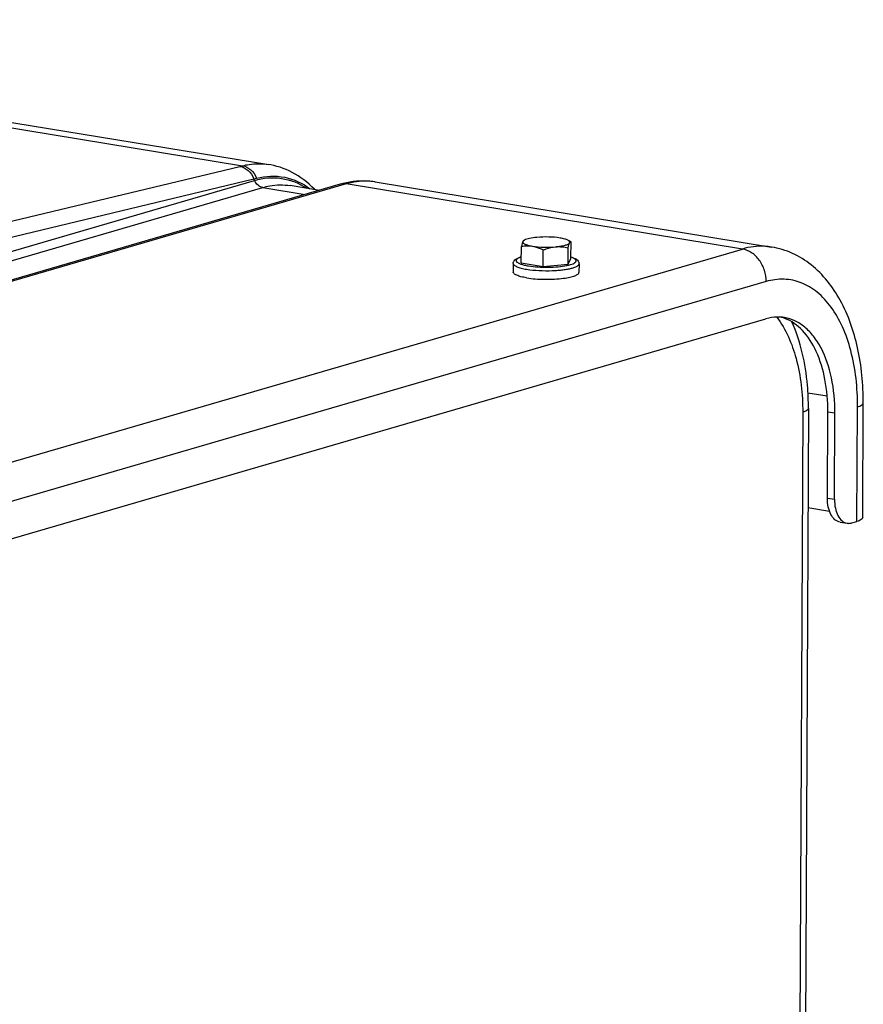
# Model space of a CAD drawing. Units: millimetres. Extents: x 0 to 594, y 0 to 420.
# Drawn here: x 279 to 293, y 92 to 108 of the extents above; entities that cross this region are included whole.
import ezdxf

# ---------------------------------------------------------------- set-up
doc = ezdxf.new("R2010")
doc.units = ezdxf.units.MM
doc.header["$LTSCALE"] = 32.67
doc.layers.get('0').update_dxf_attribs({"linetype": 'CONTINUOUS'})
doc.layers.add('AXES', color=7, linetype='CONTINUOUS')
doc.layers.add('SOLIDES', color=7, linetype='CONTINUOUS')

msp = doc.modelspace()

# ---------------------------------------------------------------- linework, layer by layer
at = {"color": 7, "linetype": 'CONTINUOUS'}
for p, q in [((287.59079, 104.328966), (287.592127, 104.611333)), ((287.629904, 104.711437), (287.646246, 104.719837)), ((288.437316, 104.688539), (288.384467, 104.716343)), ((288.385958, 104.30633), (288.387294, 104.588698)), ((288.436602, 104.405796), (288.437939, 104.688164)), ((288.436867, 104.688778), (288.437939, 104.688164)), ((287.963051, 104.267915), (287.964388, 104.550283)), ((287.453471, 104.321225), (287.452778, 104.174806)), ((287.59079, 104.328966), (287.963051, 104.267915)), ((287.963051, 104.267915), (288.385958, 104.30633)), ((288.385958, 104.30633), (288.436602, 104.405796)), ((288.573459, 104.315924), (288.572766, 104.169505))]:
    msp.add_line(p, q, dxfattribs=at)
for points, knots in [([(287.85439, 104.76488), (287.812645, 104.761088), (287.754493, 104.753573), (287.685341, 104.736105), (287.657701, 104.725725), (287.646251, 104.71984)], [0, 0, 0, 0, 0.588025957, 0.819398841, 1, 1, 1, 1]), ([(288.251973, 104.753562), (288.188264, 104.764011), (288.055414, 104.774192), (287.92236, 104.771054), (287.85439, 104.76488)], [0, 0, 0, 0, 0.48610642, 1, 1, 1, 1]), ([(288.384472, 104.71634), (288.367228, 104.725412), (288.323195, 104.740095), (288.278136, 104.749272), (288.251973, 104.753562)], [0, 0, 0, 0, 0.42360824, 1, 1, 1, 1]), ([(287.617614, 104.69594), (287.612041, 104.684995), (287.60285, 104.65674), (287.595877, 104.628134), (287.592127, 104.611333)], [0, 0, 0, 0, 0.416402404, 1, 1, 1, 1]), ([(287.592127, 104.611333), (287.622529, 104.616967), (287.68468, 104.62458), (287.7474, 104.620769), (287.778422, 104.615682)], [0, 0, 0, 0, 0.49586351, 1, 1, 1, 1]), ([(287.617614, 104.69594), (287.615863, 104.692501), (287.61396, 104.684204), (287.619796, 104.671607), (287.63208, 104.660593), (287.650323, 104.650087), (287.674579, 104.640164), (287.717515, 104.626933), (287.753075, 104.619839), (287.778422, 104.615682)], [0, 0, 0, 0, 0.059309835, 0.121860267, 0.203126635, 0.309946687, 0.444127915, 0.605162662, 1, 1, 1, 1]), ([(287.646251, 104.71984), (287.639812, 104.716531), (287.62898, 104.710093), (287.620032, 104.700689), (287.617614, 104.69594)], [0, 0, 0, 0, 0.575967752, 1, 1, 1, 1]), ([(287.630528, 104.711757), (287.629378, 104.711169), (287.623724, 104.707135), (287.620146, 104.700913), (287.617614, 104.69594)], [0, 0, 0, 0, 0.187907888, 1, 1, 1, 1]), ([(287.778422, 104.615682), (287.842132, 104.605233), (287.974982, 104.595052), (288.108035, 104.59819), (288.176006, 104.604364)], [0, 0, 0, 0, 0.48610642, 1, 1, 1, 1]), ([(287.778422, 104.615682), (287.794297, 104.613078), (287.858791, 104.599118), (287.920111, 104.573062), (287.964388, 104.550283)], [0, 0, 0, 0, 0.244176252, 1, 1, 1, 1]), ([(287.964388, 104.550283), (287.981549, 104.557113), (288.049891, 104.582474), (288.121763, 104.599437), (288.176006, 104.604364)], [0, 0, 0, 0, 0.253233538, 1, 1, 1, 1]), ([(288.176006, 104.604364), (288.205894, 104.607079), (288.260281, 104.613663), (288.331388, 104.62861), (288.378217, 104.644771), (288.402901, 104.660503), (288.410603, 104.669025), (288.412782, 104.673304)], [0, 0, 0, 0, 0.357899609, 0.652169645, 0.866822846, 0.942733368, 1, 1, 1, 1]), ([(288.176006, 104.604364), (288.211469, 104.607585), (288.282728, 104.607522), (288.352872, 104.596176), (288.387294, 104.588698)], [0, 0, 0, 0, 0.502703819, 1, 1, 1, 1]), ([(288.412782, 104.673304), (288.414472, 104.676623), (288.41638, 104.684517), (288.411266, 104.696656), (288.400029, 104.707358), (288.390204, 104.713324), (288.384472, 104.71634)], [0, 0, 0, 0, 0.195609147, 0.399300807, 0.659805241, 1, 1, 1, 1]), ([(288.387294, 104.588698), (288.391045, 104.605498), (288.398018, 104.634105), (288.407209, 104.662359), (288.412782, 104.673304)], [0, 0, 0, 0, 0.583597622, 1, 1, 1, 1]), ([(288.412782, 104.673304), (288.414538, 104.676753), (288.417882, 104.682481), (288.42404, 104.68889), (288.43094, 104.691075), (288.435063, 104.689728), (288.436867, 104.688776)], [0, 0, 0, 0, 0.360706731, 0.616633238, 0.80989756, 1, 1, 1, 1]), ([(287.453471, 104.321225), (287.45351, 104.329441), (287.456324, 104.345542), (287.470713, 104.372824), (287.499631, 104.398267), (287.542484, 104.419399), (287.574027, 104.429876), (287.591176, 104.434781)], [0, 0, 0, 0, 0.129179164, 0.251446895, 0.478808467, 0.719566113, 1, 1, 1, 1]), ([(288.436801, 104.430788), (288.453907, 104.425719), (288.485359, 104.414942), (288.528016, 104.393407), (288.556715, 104.367697), (288.57083, 104.340267), (288.573498, 104.324137), (288.573459, 104.315924)], [0, 0, 0, 0, 0.280452547, 0.521216053, 0.748520037, 0.870890968, 1, 1, 1, 1]), ([(287.681286, 104.075639), (287.649095, 104.080918), (287.603566, 104.089895), (287.547735, 104.106013), (287.514671, 104.118242), (287.488267, 104.131144), (287.468774, 104.144648), (287.456084, 104.158871), (287.452756, 104.169886), (287.452779, 104.1748)], [0, 0, 0, 0, 0.376746902, 0.534890176, 0.670720142, 0.783435783, 0.87341593, 0.943247838, 1, 1, 1, 1]), ([(287.681286, 104.075639), (287.730004, 104.067649), (287.83335, 104.055983), (287.992226, 104.049005), (288.152892, 104.052031), (288.258733, 104.061033), (288.309332, 104.067664)], [0, 0, 0, 0, 0.235129282, 0.494673491, 0.756950854, 1, 1, 1, 1]), ([(288.309332, 104.067664), (288.346036, 104.072475), (288.39808, 104.080989), (288.4622, 104.097048), (288.500408, 104.109534), (288.531035, 104.12292), (288.55371, 104.137109), (288.568633, 104.152151), (288.572741, 104.164186), (288.572765, 104.169511)], [0, 0, 0, 0, 0.377667157, 0.537022005, 0.673976208, 0.787357258, 0.877167111, 0.945672132, 1, 1, 1, 1])]:
    msp.add_open_spline(points, degree=3, knots=knots, dxfattribs=at)
at = {"color": 9, "linetype": 'CONTINUOUS'}
for points, knots in [([(287.591165, 104.431304), (287.575239, 104.426259), (287.5533, 104.418253), (287.528271, 104.404028), (287.512677, 104.392002), (287.502336, 104.376515), (287.504584, 104.360525), (287.5113, 104.349639), (287.522388, 104.339273), (287.544919, 104.324653), (287.584271, 104.308437), (287.642997, 104.292039), (287.687426, 104.28348), (287.711807, 104.279482)], [0, 0, 0, 0, 0.143860884, 0.200185458, 0.246502799, 0.314842033, 0.34551772, 0.380365573, 0.423015275, 0.475286741, 0.610874799, 0.787239923, 1, 1, 1, 1]), ([(287.711807, 104.279482), (287.764452, 104.270848), (287.876194, 104.259198), (288.045915, 104.254575), (288.211791, 104.262226), (288.338226, 104.278527), (288.422059, 104.298283), (288.468151, 104.313946), (288.498035, 104.329213), (288.513921, 104.342836), (288.521091, 104.352534), (288.524298, 104.362783), (288.523021, 104.37321), (288.517525, 104.383184), (288.503938, 104.397179), (288.47656, 104.413006), (288.451415, 104.422526), (288.436725, 104.42733)], [0, 0, 0, 0, 0.167821052, 0.352803218, 0.533674475, 0.689749893, 0.753001838, 0.804241836, 0.842774569, 0.857516414, 0.869722095, 0.880253272, 0.890466487, 0.901840923, 0.915455081, 0.951378894, 1, 1, 1, 1]), ([(287.453472, 104.321225), (287.453448, 104.316311), (287.456774, 104.305295), (287.469463, 104.291071), (287.488955, 104.277566), (287.515359, 104.264663), (287.548424, 104.252434), (287.604256, 104.236314), (287.649787, 104.227337), (287.681979, 104.222058)], [0, 0, 0, 0, 0.056751356, 0.126579978, 0.216557721, 0.329273098, 0.465104529, 0.623250957, 1, 1, 1, 1]), ([(288.120916, 104.198744), (288.151787, 104.199915), (288.211626, 104.203318), (288.297467, 104.211794), (288.375082, 104.223365), (288.441809, 104.237322), (288.497038, 104.254153), (288.542249, 104.273333), (288.573373, 104.298405), (288.573458, 104.315924)], [0, 0, 0, 0, 0.192329171, 0.372988955, 0.537023275, 0.680098641, 0.798770525, 0.89093269, 1, 1, 1, 1]), ([(287.681979, 104.222058), (287.751149, 104.210714), (287.897521, 104.196965), (288.04438, 104.19584), (288.120916, 104.198744)], [0, 0, 0, 0, 0.477851143, 1, 1, 1, 1])]:
    msp.add_open_spline(points, degree=3, knots=knots, dxfattribs=at)
at = {"layer": 'AXES', "color": 7, "linetype": 'CONTINUOUS'}
for p, q in [((268.258291, 108.469759), (283.289957, 106.004583)), ((284.153423, 105.564439), (283.658335, 105.645633)), ((285.10306, 105.707236), (291.853221, 104.600217)), ((271.144355, 97.376648), (291.755661, 103.377907)), ((292.838222, 100.101113), (292.470312, 100.16145))]:
    msp.add_line(p, q, dxfattribs=at)
at = {"layer": 'AXES', "color": 9, "linetype": 'CONTINUOUS'}
msp.add_line((292.930297, 101.770354), (292.809401, 101.790181), dxfattribs=at)
at = {"layer": 'AXES', "color": 7, "linetype": 'CONTINUOUS'}
for centre, radius, start, end in [((291.961994, 102.739765), 0.668323, 80.691026, 85.9655378), ((291.838117, 102.749139), 0.679177, 70.3532985, 75.4248671), ((291.83447, 102.738606), 0.690324, 69.3785753, 70.3621382)]:
    msp.add_arc(centre, radius, start, end, dxfattribs=at)
for points, knots in [([(292.009015, 103.406431), (291.988178, 103.407901), (291.902887, 103.409955), (291.817447, 103.395897), (291.755661, 103.377907)], [0, 0, 0, 0, 0.245052622, 1, 1, 1, 1]), ([(292.930297, 101.770354), (292.931257, 101.973332), (292.897725, 102.356398), (292.752828, 102.800233), (292.576561, 103.080106), (292.426771, 103.238589), (292.257119, 103.349571), (292.132204, 103.3891), (292.0701, 103.399286)], [0, 0, 0, 0, 0.307035921, 0.577489491, 0.696459133, 0.804852111, 0.904803883, 1, 1, 1, 1]), ([(292.809401, 101.790181), (292.810281, 101.976137), (292.781965, 102.329918), (292.641225, 102.808621), (292.412826, 103.180835), (292.191015, 103.342021), (292.077596, 103.384699)], [0, 0, 0, 0, 0.301922095, 0.572263221, 0.803247365, 1, 1, 1, 1])]:
    msp.add_open_spline(points, degree=3, knots=knots, dxfattribs=at)
at = {"layer": 'SOLIDES', "color": 9, "linetype": 'CONTINUOUS'}
for p, q in [((267.812253, 108.449179), (282.843143, 105.984129)), ((272.301813, 103.456977), (282.799318, 105.973444)), ((272.539878, 103.244629), (283.037383, 105.761095)), ((283.049338, 105.733772), (283.037383, 105.761095)), ((262.438043, 99.732517), (283.049338, 105.733772)), ((262.57718, 99.612011), (283.188472, 105.613265)), ((284.608209, 105.673495), (263.99692, 99.672241)), ((283.188472, 105.613265), (283.913016, 105.494441)), ((291.35799, 104.566542), (284.608209, 105.673495)), ((270.746684, 98.565284), (291.35799, 104.566542)), ((291.758664, 104.012389), (271.147359, 98.011131)), ((292.798899, 102.061332), (292.471637, 102.115002)), ((292.381302, 101.787643), (292.327702, 90.464569)), ((293.305815, 99.930128), (293.315057, 101.882383)), ((292.80247, 100.325991), (292.923365, 100.306164))]:
    msp.add_line(p, q, dxfattribs=at)
at = {"layer": 'SOLIDES', "color": 7, "linetype": 'CONTINUOUS'}
for p, q in [((283.289731, 106.00462), (283.290068, 106.004564)), ((284.508755, 105.667898), (263.89745, 99.66664)), ((283.657959, 105.645694), (283.658364, 105.645628)), ((285.103316, 105.707194), (285.10308, 105.707232)), ((293.402825, 99.993851), (293.412066, 101.946105)), ((292.478312, 101.851365), (292.424711, 90.528291)), ((292.80247, 100.325991), (292.809401, 101.790181)), ((292.923365, 100.306164), (292.930297, 101.770354)), ((293.017521, 99.918757), (293.138416, 99.89893)), ((293.217024, 99.904276), (293.305815, 99.930128))]:
    msp.add_line(p, q, dxfattribs=at)
for points in [[(284.075567, 105.577207), (284.069937, 105.583182), (284.025467, 105.627035), (283.980042, 105.668602), (283.933722, 105.707863), (283.886542, 105.744822), (283.838537, 105.77948), (283.789759, 105.81183), (283.740265, 105.841861), (283.6901, 105.869571), (283.639318, 105.894957), (283.587978, 105.918012), (283.53614, 105.938732), (283.483862, 105.95712), (283.431204, 105.973178), (283.378237, 105.986911), (283.325025, 105.998331), (283.289729, 106.00462)], [(284.613137, 105.694169), (284.555764, 105.680747), (284.508766, 105.667901)], [(285.103314, 105.707194), (285.065391, 105.712839), (285.010216, 105.718994), (284.95449, 105.722776), (284.898288, 105.724149), (284.841723, 105.723085), (284.784856, 105.719566), (284.72774, 105.713577), (284.670477, 105.705112), (284.613137, 105.694169)]]:
    msp.add_lwpolyline(points, dxfattribs=at)
at = {"layer": 'SOLIDES', "color": 9, "linetype": 'CONTINUOUS'}
for centre, radius, start, end in [((281.454381, 111.584733), 5.770219, 283.4786186, 283.9265362), ((281.458977, 112.265939), 6.693606, 283.6392595, 284.0492651), ((284.933931, 104.675977), 1.045035, 80.6851858, 81.5664849)]:
    msp.add_arc(centre, radius, start, end, dxfattribs=at)
for points, knots in [([(282.799318, 105.973444), (282.850266, 105.964853), (282.952669, 105.909464), (283.015106, 105.81468), (283.037383, 105.761095)], [0, 0, 0, 0, 0.470993248, 1, 1, 1, 1]), ([(282.843143, 105.984129), (282.880397, 105.993368), (283.027141, 106.022688), (283.17998, 106.022593), (283.28973, 106.00462)], [0, 0, 0, 0, 0.256575271, 1, 1, 1, 1]), ([(282.843143, 105.984128), (282.894519, 105.975702), (282.99781, 105.92096), (283.061304, 105.826145), (283.08389, 105.772556)], [0, 0, 0, 0, 0.472365655, 1, 1, 1, 1]), ([(283.049338, 105.733773), (283.197211, 105.776826), (283.51487, 105.805878), (283.810462, 105.684985), (283.93802, 105.599998)], [0, 0, 0, 0, 0.50119913, 1, 1, 1, 1]), ([(283.083891, 105.772557), (283.23856, 105.811264), (283.569474, 105.826105), (283.868865, 105.68496), (283.996653, 105.590283)], [0, 0, 0, 0, 0.500627712, 1, 1, 1, 1]), ([(283.188479, 105.613267), (283.15901, 105.6181), (283.099765, 105.649319), (283.062726, 105.703202), (283.049343, 105.733774)], [0, 0, 0, 0, 0.472244386, 1, 1, 1, 1]), ([(283.188472, 105.613265), (283.227646, 105.624671), (283.380967, 105.661304), (283.542696, 105.664549), (283.65796, 105.645694)], [0, 0, 0, 0, 0.25889552, 1, 1, 1, 1]), ([(285.087198, 105.709712), (285.048198, 105.715494), (284.887808, 105.730162), (284.724781, 105.707436), (284.608209, 105.673495)], [0, 0, 0, 0, 0.245127157, 1, 1, 1, 1]), ([(291.853221, 104.600217), (291.812959, 104.60682), (291.647371, 104.624242), (291.478444, 104.601614), (291.35799, 104.566542)], [0, 0, 0, 0, 0.245403881, 1, 1, 1, 1]), ([(291.758664, 104.012389), (291.75897, 104.07709), (291.738382, 104.207025), (291.652753, 104.379643), (291.5233, 104.510335), (291.412664, 104.557575), (291.35799, 104.566542)], [0, 0, 0, 0, 0.263884923, 0.526498235, 0.774030904, 1, 1, 1, 1]), ([(293.315057, 101.882383), (293.316575, 102.203045), (293.268017, 102.671709), (293.074683, 103.234425), (292.883747, 103.574512), (292.646672, 103.835464), (292.36901, 104.004832), (292.06233, 104.069754), (291.857339, 104.04112), (291.758664, 104.012389)], [0, 0, 0, 0, 0.315794181, 0.456771537, 0.583775739, 0.697268398, 0.800325965, 0.898788848, 1, 1, 1, 1]), ([(291.940726, 103.407584), (292.096983, 103.201274), (292.323378, 102.664235), (292.382759, 102.095368), (292.381302, 101.787643)], [0, 0, 0, 0, 0.456822018, 1, 1, 1, 1]), ([(293.315057, 101.882383), (293.340047, 101.889659), (293.376546, 101.900227), (293.412, 101.932142), (293.412066, 101.946105)], [0, 0, 0, 0, 0.650844311, 1, 1, 1, 1]), ([(292.478312, 101.851365), (292.478246, 101.837403), (292.442792, 101.805488), (292.406292, 101.794919), (292.381302, 101.787643)], [0, 0, 0, 0, 0.349153727, 1, 1, 1, 1])]:
    msp.add_open_spline(points, degree=3, knots=knots, dxfattribs=at)
msp.add_open_spline([(284.608217, 105.673497), (284.575452, 105.678871), (284.540645, 105.677182), (284.508766, 105.667901)], degree=3, dxfattribs=at)
at = {"layer": 'SOLIDES', "color": 7, "linetype": 'CONTINUOUS'}
for points, knots in [([(293.412066, 101.946105), (293.413558, 102.261208), (293.357271, 102.866157), (293.074839, 103.690289), (292.650145, 104.235617), (292.215227, 104.506519), (291.97488, 104.580265), (291.853221, 104.600217)], [0, 0, 0, 0, 0.283998346, 0.542560648, 0.776560191, 0.888886527, 1, 1, 1, 1]), ([(292.478312, 101.851365), (292.47894, 101.98404), (292.459337, 102.48532), (292.348907, 102.987982), (292.198747, 103.325483)], [0, 0, 0, 0, 0.264255086, 1, 1, 1, 1]), ([(293.01751, 99.918759), (292.985967, 99.923934), (292.920509, 99.95692), (292.852395, 100.051807), (292.810621, 100.179351), (292.80223, 100.275248), (292.80247, 100.325991)], [0, 0, 0, 0, 0.193959362, 0.420876403, 0.692097269, 1, 1, 1, 1]), ([(292.923365, 100.306164), (292.923125, 100.255421), (292.931516, 100.159524), (292.97329, 100.03198), (293.041405, 99.937093), (293.106862, 99.904107), (293.138405, 99.898932)], [0, 0, 0, 0, 0.307902731, 0.579123597, 0.806040638, 1, 1, 1, 1]), ([(293.138405, 99.898932), (293.157725, 99.895762), (293.184806, 99.896254), (293.210485, 99.902372), (293.217024, 99.904276)], [0, 0, 0, 0, 0.741891496, 1, 1, 1, 1]), ([(293.402824, 99.993849), (293.402758, 99.979886), (293.367304, 99.947973), (293.330805, 99.937404), (293.305815, 99.930128)], [0, 0, 0, 0, 0.349160218, 1, 1, 1, 1])]:
    msp.add_open_spline(points, degree=3, knots=knots, dxfattribs=at)

doc.saveas('drawing.dxf')
